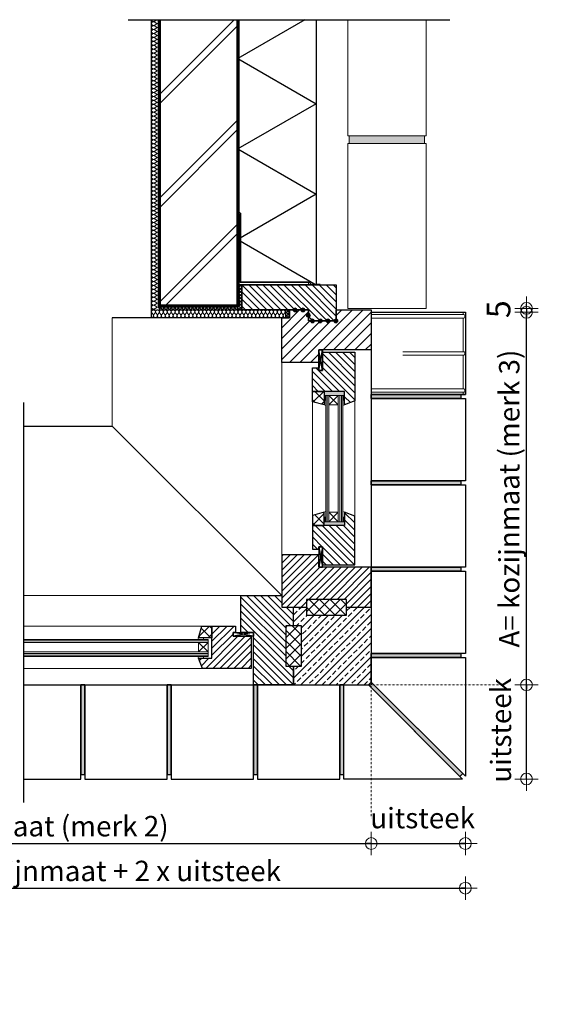
# Model space of a CAD drawing. Units: millimetres. Extents: x -2399 to 25184, y -11185 to 6595.
# Drawn here: x 1038 to 1712, y -10469 to -9214 of the extents above; entities that cross this region are included whole.
import ezdxf
from ezdxf.lldxf.tags import DXFTag

# ---------------------------------------------------------------- set-up
doc = ezdxf.new("R2010")
doc.units = ezdxf.units.MM
doc.header["$LTSCALE"] = 10
doc.linetypes.add('ACAD_ISO02W100', pattern=[15, 12, -3])
doc.linetypes.add('DashDot', pattern=[0.5, 0.25, -0.125, 0, -0.125])
for name, color, linetype, lineweight in [('0.13 mm', 7, 'Continuous', 13), ('KOZIJN TOEBEHOREN', 7, 'Continuous', 18), ('STEENWOL', 5, 'Continuous', 35)]:
    doc.layers.add(name, color=color, linetype=linetype, lineweight=lineweight)
for name, color, linetype in [('Afbreeklijn', 2, 'DASHDOT2'), ('Arcering Porotherm', 1, 'Continuous'), ('Hoekstaal', 7, 'Continuous'), ('ISOLATIE', 7, 'Continuous'), ('Kozijn', 7, 'Continuous'), ('Maatvoering', 7, 'Continuous'), ('Metselwerk', 2, 'Continuous'), ('Porotherm', 5, 'Continuous'), ('Raamdorpel', 2, 'Continuous'), ('Stucwerk binnen', 7, 'Continuous'), ('Tekst', 1, 'Continuous'), ('Voegen', 8, 'Continuous')]:
    doc.layers.add(name, color=color, linetype=linetype)
doc.styles.add('MM10', font='arial.ttf', dxfattribs={"height": 30})
tags = doc.linetypes.add('DASHDOT2', pattern=[0.5, 0.25, -0.125, 0, -0.125]).pattern_tags.tags
tags[10:11] = [DXFTag(74, 4), DXFTag(75, 0), DXFTag(340, '0'), DXFTag(46, 1.0), DXFTag(50, 0.0), DXFTag(44, 0.0), DXFTag(45, 0.0)]
tags[8:9] = [DXFTag(74, 4), DXFTag(75, 0), DXFTag(340, '0'), DXFTag(46, 1.0), DXFTag(50, 0.0), DXFTag(44, 0.0), DXFTag(45, 0.0)]
tags[6:7] = [DXFTag(74, 4), DXFTag(75, 0), DXFTag(340, '0'), DXFTag(46, 1.0), DXFTag(50, 0.0), DXFTag(44, 0.0), DXFTag(45, 0.0)]
tags[4:5] = [DXFTag(74, 4), DXFTag(75, 0), DXFTag(340, '0'), DXFTag(46, 1.0), DXFTag(50, 0.0), DXFTag(44, 0.0), DXFTag(45, 0.0)]
doc.dimstyles.new('MM10', dxfattribs={"dimtxt": 30, "dimasz": 0.75, "dimexe": 1.25, "dimexo": 0.625, "dimgap": 5, "dimtad": 1, "dimdec": 0, "dimtxsty": 'MM10', "dimblk": 'Maatlijn', "dimcen": 2.5, "dimse1": 1, "dimse2": 1, "dimclrd": 7, "dimclre": 7, "dimclrt": 7, "dimadec": 0, "dimazin": 0, "dimtfac": 1, "dimtdec": 0, "dimtmove": 0, "dimatfit": 3, "dimldrblk": 'DOT', "dimfxl": 0, "dimarcsym": 0})
pattern_1 = [(225, (16500.1178, -8730.7947), (2.02055763, -2.02055763), []), (315, (16500.1178, -8730.7947), (2.02055763, 2.02055763), [])]

# ---------------------------------------------------------------- blocks, each defined once
blk = doc.blocks.new('isolatie3')
at = {"layer": 'STEENWOL', "color": 7, "linetype": 'ByBlock', "lineweight": 25}
for points in [[(-100, 0), (-100, 338), (0, 338), (0, 0)], [(-85.4, 0), (0, 49.3), (-100, 107.1), (0, 164.8), (-100, 222.5), (0, 280.3), (-100, 338)]]:
    blk.add_lwpolyline(points, dxfattribs=at)
blk = doc.blocks.new('Stucwerk')
at = {"layer": 'Maatvoering', "color": 1, "linetype": 'Continuous', "lineweight": 0}
for p, q in [((-254, 64), (-253, 73)), ((-254, 64), (-253, 54)), ((-253, 73), (-251, 83)), ((-253, 54), (-251, 44)), ((-251, 83), (-247, 92)), ((-251, 44), (-247, 35)), ((-247, 92), (-242, 101)), ((-247, 35), (-242, 26)), ((-242, 101), (-235, 109)), ((-242, 26), (-235, 19)), ((-235, 109), (-228, 115)), ((-235, 19), (-228, 12)), ((-228, 115), (-219, 120)), ((-228, 12), (-219, 7)), ((-219, 120), (-210, 124)), ((-219, 7), (-210, 3)), ((-210, 124), (-200, 126)), ((-210, 3), (-200, 1)), ((-200, 126), (-190, 127)), ((-200, 1), (-190, 0)), ((-190, 127), (-180, 127)), ((-190, 0), (-180, 1)), ((-180, 127), (-171, 124)), ((-180, 1), (-171, 3)), ((-171, 124), (-161, 120)), ((-171, 3), (-161, 7)), ((-161, 120), (-153, 115)), ((-161, 7), (-153, 12)), ((-153, 115), (-145, 109)), ((-153, 12), (-145, 18)), ((-145, 109), (-102, 76)), ((-145, 18), (-102, 51)), ((-102, 76), (-94, 71)), ((-102, 51), (-94, 56)), ((-94, 71), (-85, 67)), ((-94, 56), (-85, 60)), ((-85, 67), (-76, 65)), ((-85, 60), (-76, 62)), ((-76, 65), (-67, 64)), ((-76, 62), (-67, 63)), ((-67, 64), (-57, 64)), ((-67, 63), (-57, 63)), ((-57, 64), (-48, 65)), ((-57, 63), (-48, 62)), ((-48, 65), (-39, 68)), ((-48, 62), (-39, 59)), ((-39, 68), (-31, 72)), ((-39, 59), (-31, 55)), ((-31, 72), (-23, 78)), ((-31, 55), (-23, 49)), ((-23, 78), (-17, 84)), ((-23, 49), (-17, 43)), ((-17, 84), (-11, 92)), ((-17, 43), (-11, 35)), ((-11, 92), (-6, 100)), ((-11, 35), (-6, 27)), ((-6, 100), (-3, 109)), ((-6, 27), (-3, 18)), ((-3, 109), (-1, 118)), ((-3, 18), (-1, 9)), ((-1, 118), (0, 127)), ((-1, 9), (0, 0))]:
    blk.add_line(p, q, dxfattribs=at)
blk = doc.blocks.new('stucwerk1')
at = {"layer": 'Maatvoering', "color": 1, "linetype": 'Continuous', "lineweight": 0}
for p, q in [((2796.2, -9583.1), (2795.8, -9583.1)), ((2796.2, -9583.1), (2795.8, -9583.1)), ((2796.6, -9583.2), (2796.2, -9583.1)), ((2796.6, -9583.1), (2796.2, -9583.1)), ((2796.9, -9583), (2796.6, -9583.1)), ((2796.9, -9583.3), (2796.6, -9583.2)), ((2797.3, -9582.8), (2796.9, -9583)), ((2797.3, -9583.4), (2796.9, -9583.3)), ((2797.6, -9582.6), (2797.3, -9582.8)), ((2797.6, -9583.6), (2797.3, -9583.4)), ((2799.3, -9581.3), (2797.6, -9582.6)), ((2798.3, -9584.2), (2797.6, -9583.6)), ((2799.6, -9581.1), (2799.3, -9581.3)), ((2799.9, -9580.9), (2799.6, -9581.1)), ((2800.3, -9580.7), (2799.9, -9580.9))]:
    blk.add_line(p, q, dxfattribs=at)
at = {"layer": 'Raamdorpel', "color": 0}
blk.add_line((2969.6, -9594.2), (2793.6, -9594.2), dxfattribs=at)
at = {"layer": 'Stucwerk binnen'}
blk.add_lwpolyline([(2793.6, -9594.2), (2793.6, -9214.2)], dxfattribs=at)
at = {"layer": 'Stucwerk binnen', "extrusion": (0, 0, -1), "xscale": 0.03937009590481466, "yscale": 0.03937009590481466, "zscale": -0.03937009590415749}
for p in [(-2793.6, -9219.2), (-2793.6, -9224.2), (-2793.6, -9229.2), (-2793.6, -9234.3), (-2793.6, -9239.3), (-2793.6, -9244.3), (-2793.6, -9249.3), (-2793.6, -9254.3), (-2793.6, -9259.3), (-2793.6, -9264.4), (-2793.6, -9269.4), (-2793.6, -9274.4), (-2793.6, -9279.4), (-2793.6, -9284.4), (-2793.6, -9289.5), (-2793.6, -9294.5), (-2793.6, -9299.5), (-2793.6, -9304.5), (-2793.6, -9309.5), (-2793.6, -9314.6), (-2793.6, -9319.6), (-2793.6, -9324.6), (-2793.6, -9329.6), (-2793.6, -9334.6), (-2793.6, -9339.7), (-2793.6, -9344.7), (-2793.6, -9349.7), (-2793.6, -9354.7), (-2793.6, -9359.7), (-2793.6, -9364.8), (-2793.6, -9369.8), (-2793.6, -9374.8), (-2793.6, -9379.8), (-2793.6, -9384.8), (-2793.6, -9389.8), (-2793.6, -9394.9), (-2793.6, -9399.9), (-2793.6, -9404.9), (-2793.6, -9409.9), (-2793.6, -9414.9), (-2793.6, -9420), (-2793.6, -9425), (-2793.6, -9430), (-2793.6, -9435), (-2793.6, -9440), (-2793.6, -9445.1), (-2793.6, -9450.1), (-2793.6, -9455.1), (-2793.6, -9460.1), (-2793.6, -9465.1), (-2793.6, -9470.2), (-2793.6, -9475.2), (-2793.6, -9480.2), (-2793.6, -9485.2), (-2793.6, -9490.2), (-2793.6, -9495.3), (-2793.6, -9500.3), (-2793.6, -9505.3), (-2793.6, -9510.3), (-2793.6, -9515.3), (-2793.6, -9520.4), (-2793.6, -9525.4), (-2793.6, -9530.4), (-2793.6, -9535.4), (-2793.6, -9540.4), (-2793.6, -9545.4), (-2793.6, -9550.5), (-2793.6, -9555.5), (-2793.6, -9560.5), (-2793.6, -9565.5), (-2793.6, -9570.5), (-2793.6, -9575.6), (-2793.6, -9580.6)]:
    blk.add_blockref('Stucwerk', p, dxfattribs=at)
at = {"layer": 'Stucwerk binnen', "extrusion": (0, 0, -1), "xscale": 0.03937009590481466, "yscale": 0.03937009590481466, "zscale": -0.03937009590415749, "rotation": 270}
for p in [(-2798.6, -9594.2), (-2803.6, -9594.2), (-2808.6, -9594.2), (-2813.6, -9594.2), (-2818.6, -9594.2), (-2823.6, -9594.2), (-2828.6, -9594.2), (-2833.6, -9594.2), (-2838.6, -9594.2), (-2843.7, -9594.2), (-2848.7, -9594.2), (-2853.7, -9594.2), (-2858.7, -9594.2), (-2863.7, -9594.2), (-2868.7, -9594.2), (-2873.7, -9594.2), (-2878.7, -9594.2), (-2883.7, -9594.2), (-2888.7, -9594.2), (-2893.8, -9594.2), (-2898.8, -9594.2), (-2903.8, -9594.2), (-2908.8, -9594.2), (-2913.8, -9594.2), (-2918.8, -9594.2), (-2923.8, -9594.2), (-2928.8, -9594.2), (-2933.8, -9594.2), (-2938.8, -9594.2), (-2943.9, -9594.2), (-2948.9, -9594.2), (-2953.9, -9594.2), (-2958.9, -9594.2), (-2963.9, -9594.2)]:
    blk.add_blockref('Stucwerk', p, dxfattribs=at)
blk = doc.blocks.new('Maatlijn')
at = {"color": 0}
blk.add_line((0, 0), (-8, 0), dxfattribs=at)
at = {"layer": '0.13 mm'}
for q in [(0, 20), (-20, 0), (0, -20), (20, 0)]:
    blk.add_line((0, 0), q, dxfattribs=at)
blk.add_circle((0, 0), 10, dxfattribs=at)
blk = doc.blocks.new('*D562')
at = {"layer": 'Defpoints', "color": 0, "transparency": 16777216}
for p in [(590.2, -10213.6), (1486.3, -10213.6), (1486.3, -10264.4)]:
    blk.add_point(p, dxfattribs=at)
at = {"layer": 'Raamdorpel', "color": 7, "lineweight": -2, "transparency": 16777216}
blk.add_line((590.9, -10264.4), (1485.5, -10264.4), dxfattribs=at)
at = {"layer": 'Raamdorpel', "color": 7, "lineweight": -2, "transparency": 16777216, "xscale": 0.75, "yscale": 0.75, "zscale": 0.75, "rotation": 180}
blk.add_blockref('Maatlijn', (590.2, -10264.4), dxfattribs=at)
at = {"layer": 'Raamdorpel', "color": 7, "lineweight": -2, "transparency": 16777216, "xscale": 0.75, "yscale": 0.75, "zscale": 0.75}
blk.add_blockref('Maatlijn', (1486.3, -10264.4), dxfattribs=at)
at = {"layer": 'Raamdorpel', "color": 7, "transparency": 16777216, "insert": (1038.2, -10242.3), "char_height": 30, "attachment_point": 5, "style": 'MM10'}
blk.add_mtext('{\\H0.86667x;A= kozijnmaat (merk 2)}', dxfattribs=at)
blk = doc.blocks.new('_Dot')
at = {"color": 0, "linetype": 'ByBlock', "lineweight": -2}
blk.add_line((-0.5, 0), (-1, 0), dxfattribs=at)
at = {"color": 0, "linetype": 'ByBlock', "const_width": 0.5}
blk.add_lwpolyline([(-0.25, 0, 1), (0.25, 0, 1)], format="xyb", close=True, dxfattribs=at)
blk = doc.blocks.new('*D563')
at = {"layer": 'Defpoints', "color": 0, "transparency": 16777216}
for p in [(1606.3, -10178.7), (1486.3, -10232.2), (1606.3, -10264.4)]:
    blk.add_point(p, dxfattribs=at)
at = {"layer": 'Raamdorpel', "color": 7, "lineweight": -2, "transparency": 16777216}
blk.add_line((1487, -10264.4), (1605.5, -10264.4), dxfattribs=at)
at = {"layer": 'Raamdorpel', "color": 7, "lineweight": -2, "transparency": 16777216, "xscale": 0.75, "yscale": 0.75, "zscale": 0.75, "rotation": 180}
blk.add_blockref('Maatlijn', (1486.3, -10264.4), dxfattribs=at)
at = {"layer": 'Raamdorpel', "color": 7, "lineweight": -2, "transparency": 16777216, "xscale": 0.75, "yscale": 0.75, "zscale": 0.75}
blk.add_blockref('Maatlijn', (1606.3, -10264.4), dxfattribs=at)
at = {"layer": 'Raamdorpel', "color": 7, "transparency": 16777216, "insert": (1551.8, -10232), "char_height": 30, "attachment_point": 5, "style": 'MM10'}
blk.add_mtext('{\\H0.86667x;uitsteek}', dxfattribs=at)
blk = doc.blocks.new('*D564')
at = {"layer": 'Defpoints', "color": 0, "transparency": 16777216}
for p in [(1527, -10062.2), (1684.2, -10062.2), (1527, -10182.2)]:
    blk.add_point(p, dxfattribs=at)
at = {"layer": 'Raamdorpel', "color": 7, "lineweight": -2, "transparency": 16777216}
blk.add_line((1684.2, -10181.4), (1684.2, -10062.9), dxfattribs=at)
at = {"layer": 'Raamdorpel', "color": 7, "lineweight": -2, "transparency": 16777216, "xscale": 0.75, "yscale": 0.75, "zscale": 0.75}
for p, rotation in [((1684.2, -10062.2), 90), ((1684.2, -10182.2), 270)]:
    blk.add_blockref('Maatlijn', p, dxfattribs=dict(at, rotation=rotation))
at = {"layer": 'Raamdorpel', "color": 7, "transparency": 16777216, "insert": (1651.6, -10120.1), "char_height": 30, "attachment_point": 5, "rotation": 90, "style": 'MM10'}
blk.add_mtext('{\\H0.86667x;uitsteek}', dxfattribs=at)
blk = doc.blocks.new('*D565')
at = {"layer": 'Defpoints', "color": 0, "transparency": 16777216}
for p in [(1606.3, -9587.2), (1684.2, -9587.2), (1625.5, -10062.2)]:
    blk.add_point(p, dxfattribs=at)
at = {"layer": 'Raamdorpel', "color": 7, "lineweight": -2, "transparency": 16777216}
blk.add_line((1684.2, -10061.4), (1684.2, -9587.9), dxfattribs=at)
at = {"layer": 'Raamdorpel', "color": 7, "lineweight": -2, "transparency": 16777216, "xscale": 0.75, "yscale": 0.75, "zscale": 0.75}
for p, rotation in [((1684.2, -9587.2), 90), ((1684.2, -10062.2), 270)]:
    blk.add_blockref('Maatlijn', p, dxfattribs=dict(at, rotation=rotation))
at = {"layer": 'Raamdorpel', "color": 7, "transparency": 16777216, "insert": (1662.2, -9824.7), "char_height": 30, "attachment_point": 5, "rotation": 90, "style": 'MM10'}
blk.add_mtext('{\\H0.86667x;A= kozijnmaat (merk 3)}', dxfattribs=at)
blk = doc.blocks.new('*D566')
at = {"layer": 'Defpoints', "color": 0, "transparency": 16777216}
for p in [(1556.3, -9582.2), (1556.3, -9587.2), (1684.2, -9587.2)]:
    blk.add_point(p, dxfattribs=at)
at = {"layer": 'Raamdorpel', "color": 7, "lineweight": -2, "transparency": 16777216}
for p, q in [((1684.2, -9581.4), (1684.2, -9580.7)), ((1684.2, -9582.2), (1684.2, -9587.2)), ((1684.2, -9587.9), (1684.2, -9588.7))]:
    blk.add_line(p, q, dxfattribs=at)
at = {"layer": 'Raamdorpel', "color": 7, "lineweight": -2, "transparency": 16777216, "xscale": 0.75, "yscale": 0.75, "zscale": 0.75}
for p, rotation in [((1684.2, -9582.2), 270), ((1684.2, -9587.2), 90)]:
    blk.add_blockref('Maatlijn', p, dxfattribs=dict(at, rotation=rotation))
at = {"layer": 'Raamdorpel', "color": 7, "transparency": 16777216, "insert": (1652.5, -9583.3), "char_height": 30, "attachment_point": 5, "rotation": 90, "style": 'MM10'}
blk.add_mtext('5', dxfattribs=at)
blk = doc.blocks.new('*D716')
at = {"layer": 'Defpoints', "color": 0, "transparency": 16777216}
for p in [(470.2, -10178.7), (1606.3, -10178.7), (1606.3, -10321.3)]:
    blk.add_point(p, dxfattribs=at)
at = {"layer": 'Raamdorpel', "color": 7, "lineweight": -2, "transparency": 16777216}
blk.add_line((470.9, -10321.3), (1605.5, -10321.3), dxfattribs=at)
at = {"layer": 'Raamdorpel', "color": 7, "lineweight": -2, "transparency": 16777216, "xscale": 0.75, "yscale": 0.75, "zscale": 0.75, "rotation": 180}
blk.add_blockref('Maatlijn', (470.2, -10321.3), dxfattribs=at)
at = {"layer": 'Raamdorpel', "color": 7, "lineweight": -2, "transparency": 16777216, "xscale": 0.75, "yscale": 0.75, "zscale": 0.75}
blk.add_blockref('Maatlijn', (1606.3, -10321.3), dxfattribs=at)
at = {"layer": 'Raamdorpel', "color": 7, "transparency": 16777216, "insert": (1038.2, -10299.4), "char_height": 30, "attachment_point": 5, "style": 'MM10'}
blk.add_mtext('{\\H0.86667x;elementmaat = kozijnmaat + 2 x uitsteek}', dxfattribs=at)

msp = doc.modelspace()

# ---------------------------------------------------------------- hatches: boundary and pattern name
h = msp.add_hatch()
h.set_pattern_fill('ANSI37', color=1, scale=3)
h.set_pattern_definition([(45, (10654.035, -9259.038), (-6.735192, 6.735192), []), (135, (10654.035, -9259.038), (-6.735192, -6.735192), [])])
h.paths.add_polyline_path([(1454.9, -9973.2), (1454.9, -9953.2), (1403.7, -9953.2), (1403.7, -9973.2)])
h = msp.add_hatch()
h.set_pattern_fill('ANSI33', color=1, scale=2)
h.paths.add_polyline_path([(1486.3, -9963.2), (1454.9, -9963.2), (1454.9, -9973.2), (1403.7, -9973.2), (1403.7, -9963.2), (1387.3, -9963.2), (1387.3, -9987.1), (1397.3, -9987.1), (1397.3, -10038.3), (1387.3, -10038.3), (1387.3, -10062.2), (1451.3, -10062.2), (1451.3, -10062.2), (1482.8, -10062.2), (1486.3, -10058.7), (1486.3, -10058.6), (1486.3, -10058.7), (1486.3, -10027.2), (1486.3, -10027.2)])
h = msp.add_hatch()
h.set_pattern_fill('ANSI37', color=1, scale=3, angle=90)
h.set_pattern_definition([(135, (15, -9.128), (-6.735192, -6.735192), []), (225, (15, -9.128), (6.735192, -6.735192), [])])
h.paths.add_polyline_path([(1377.3, -10038.3), (1397.3, -10038.3), (1397.3, -9987.1), (1377.3, -9987.1)])
at = {"layer": 'Arcering Porotherm'}
h = msp.add_hatch(dxfattribs=at)
h.set_pattern_fill('JIS_LC_8A', color=256, scale=12, angle=180, style=0)
h.set_pattern_definition([(225, (16500.12, -8730.79), (66.1852, -66.1852), []), (225, (16488.12, -8730.79), (66.1852, -66.1852), [])])
h.paths.add_polyline_path([(1316.3, -9579.2), (1216.3, -9579.2), (1216.3, -9214.2), (1316.3, -9214.2)])
h = msp.add_hatch(dxfattribs=at)
h.set_pattern_fill('ANSI37', color=256, scale=0.9, angle=180, style=0)
h.set_pattern_definition(pattern_1)
h.paths.add_polyline_path([(1321.3, -9584.2), (1316.3, -9584.2), (1316.3, -9552.2), (1321.3, -9552.2)])
at = {"layer": 'Arcering Porotherm', "linetype": 'ByBlock', "lineweight": 25}
h = msp.add_hatch(dxfattribs=at)
h.set_pattern_fill('ANSI31', color=256, scale=2, angle=270, style=0)
h.set_pattern_definition([(315, (1920.3965, -8894.1916), (4.49013, 4.49013), [])])
h.paths.add_polyline_path([(1321.3, -9584.2), (1406.3, -9584.2), (1406.3, -9598.2), (1441.8, -9598.2), (1441.8, -9552.2), (1321.3, -9552.2)])
h = msp.add_hatch(dxfattribs=at)
h.set_pattern_fill('ANSI31', color=256, scale=3, angle=180, style=0)
h.set_pattern_definition([(225, (16500.118, -8730.795), (6.735192, -6.735192), [])])
h.paths.add_polyline_path([(1372.3, -9651.2), (1419.3, -9651.2), (1419.3, -9635.2), (1486.3, -9635.2), (1486.3, -9584.2), (1441.8, -9584.2), (1441.8, -9598.2), (1406.3, -9598.2), (1406.3, -9584.2), (1382.3, -9584.2), (1382.3, -9594.2), (1372.3, -9594.2)])
at = {"layer": 'Arcering Porotherm'}
h = msp.add_hatch(dxfattribs=at)
h.set_pattern_fill('ANSI37', color=256, scale=0.9, angle=180, style=0)
h.set_pattern_definition(pattern_1)
h.paths.add_polyline_path([(1382.3, -9594.2), (1377.3, -9594.2), (1377.3, -9584.2), (1382.3, -9584.2)])
at = {"layer": 'Arcering Porotherm', "linetype": 'ByBlock', "lineweight": 25}
h = msp.add_hatch(dxfattribs=at)
h.set_pattern_fill('ANSI31', color=256, scale=2, angle=270, style=0)
h.set_pattern_definition([(315, (16500.118, -8730.7947), (4.490128, 4.490128), [])])
h.paths.add_polyline_path([(1452.3, -9688.2), (1452.3, -9705.2), (1465.3, -9700.2), (1465.3, -9638.2), (1447.3, -9638.2), (1445.3, -9638.2), (1437.3, -9638.2), (1435.3, -9638.2), (1424.3, -9638.2), (1424.3, -9661.2), (1419.3, -9661.2), (1419.3, -9658.2), (1411.3, -9658.2), (1411.3, -9688.2)])
h = msp.add_hatch(dxfattribs=at)
h.set_pattern_fill('ANSI37', color=256, scale=3, angle=180, style=0)
h.set_pattern_definition([(225, (16500.118, -8730.795), (6.735192, -6.735192), []), (315, (16500.118, -8730.795), (6.735192, 6.735192), [])])
h.paths.add_polyline_path([(1411.3, -9688.2), (1426.3, -9688.2), (1426.3, -9705.2), (1411.3, -9701.2)], flags=0)
h = msp.add_hatch(dxfattribs=at)
h.set_pattern_fill('ANSI37', color=256, scale=3, angle=180, style=0)
h.set_pattern_definition([(225, (16263.973, -8732.4465), (6.735192, -6.735192), []), (315, (16263.973, -8732.4465), (6.735192, 6.735192), [])])
h.paths.add_polyline_path([(1411.3, -9859.2), (1426.3, -9859.2), (1426.3, -9842.2), (1411.3, -9846.2)], flags=0)
h = msp.add_hatch(dxfattribs=at)
h.set_pattern_fill('ANSI31', color=256, scale=2, angle=270, style=0)
h.set_pattern_definition([(315, (16263.9726, -8732.4465), (4.490128, 4.490128), [])])
h.paths.add_polyline_path([(1452.3, -9859.2), (1452.3, -9842.2), (1465.3, -9847.2), (1465.3, -9909.2), (1447.3, -9909.2), (1445.3, -9909.2), (1437.3, -9909.2), (1435.3, -9909.2), (1424.3, -9909.2), (1424.3, -9886.2), (1419.3, -9886.2), (1419.3, -9889.2), (1411.3, -9889.2), (1411.3, -9859.2)])
h = msp.add_hatch(dxfattribs=at)
h.set_pattern_fill('ANSI31', color=256, scale=2, angle=360, style=0)
h.paths.add_polyline_path([(1486.3, -9917.2), (1486.3, -9917.2), (1486.3, -9912.2), (1419.3, -9912.2), (1419.3, -9896.2), (1372.3, -9896.2), (1372.3, -9963.2), (1382.3, -9963.2), (1387.3, -9963.2), (1403.7, -9963.2), (1403.7, -9953.2), (1454.9, -9953.2), (1454.9, -9963.2), (1486.3, -9963.2)])
h = msp.add_hatch(dxfattribs=at)
h.set_pattern_fill('ANSI31', color=256, scale=2, angle=90, style=0)
h.paths.add_polyline_path([(1377.3, -9987.1), (1387.3, -9987.1), (1387.3, -9963.2), (1382.3, -9963.2), (1372.3, -9963.2), (1372.3, -9948.2), (1320.3, -9948.2), (1320.3, -9995.2), (1321.3, -9995.2), (1336.3, -9995.2), (1336.3, -10062.2), (1387.3, -10062.2), (1387.3, -10038.3), (1377.3, -10038.3)])
h = msp.add_hatch(dxfattribs=at)
h.set_pattern_fill('ANSI37', color=256, scale=3, angle=270, style=0)
h.set_pattern_definition([(315, (-134.238, 5611.617), (6.735192, 6.735192), []), (45, (-134.238, 5611.617), (-6.735192, 6.735192), [])])
h.paths.add_polyline_path([(1283.3, -9987.2), (1283.3, -10002.2), (1266.3, -10002.2), (1270.3, -9987.2)], flags=0)
h = msp.add_hatch(dxfattribs=at)
h.set_pattern_fill('ANSI31', color=256, scale=2, angle=360, style=0)
h.set_pattern_definition([(45, (-134.238, 5611.617), (-4.490128, 4.490128), [])])
h.paths.add_polyline_path([(1283.3, -10028.2), (1266.3, -10028.2), (1271.3, -10041.2), (1333.3, -10041.2), (1333.3, -10023.2), (1333.3, -10021.2), (1333.3, -10013.2), (1333.3, -10011.2), (1333.3, -10000.2), (1310.3, -10000.2), (1310.3, -9995.2), (1313.3, -9995.2), (1313.3, -9987.2), (1283.3, -9987.2)])
at = {"layer": 'Kozijn', "linetype": 'ByBlock', "lineweight": 18}
for points in [[(1389.3, -9586.7), (1388.9, -9586.7), (1388.4, -9586.5), (1388.1, -9586.4), (1387.7, -9586.1), (1387.4, -9585.8), (1387.1, -9585.4), (1387, -9585), (1386.8, -9584.6), (1386.8, -9584.2), (1386.8, -9583.8), (1387, -9583.3), (1387.1, -9582.9), (1387.4, -9582.6), (1387.7, -9582.3), (1388.1, -9582), (1388.4, -9581.8), (1388.9, -9581.7), (1389.3, -9581.7), (1389.7, -9581.7), (1390.2, -9581.8), (1390.6, -9582), (1390.9, -9582.3), (1391.2, -9582.6), (1391.5, -9582.9), (1391.7, -9583.3), (1391.8, -9583.8), (1391.8, -9584.2), (1391.8, -9584.6), (1391.7, -9585), (1391.5, -9585.4), (1391.2, -9585.8), (1390.9, -9586.1), (1390.6, -9586.4), (1390.2, -9586.5), (1389.7, -9586.7)], [(1406.3, -9593.7), (1405.9, -9593.7), (1405.4, -9593.5), (1405.1, -9593.4), (1404.7, -9593.1), (1404.4, -9592.8), (1404.1, -9592.4), (1404, -9592), (1403.8, -9591.6), (1403.8, -9591.2), (1403.8, -9590.8), (1404, -9590.3), (1404.1, -9589.9), (1404.4, -9589.6), (1404.7, -9589.3), (1405.1, -9589), (1405.4, -9588.8), (1405.9, -9588.7), (1406.3, -9588.7), (1406.7, -9588.7), (1407.2, -9588.8), (1407.6, -9589), (1407.9, -9589.3), (1408.2, -9589.6), (1408.5, -9589.9), (1408.7, -9590.3), (1408.8, -9590.8), (1408.8, -9591.2), (1408.8, -9591.6), (1408.7, -9592), (1408.5, -9592.4), (1408.2, -9592.8), (1407.9, -9593.1), (1407.6, -9593.4), (1407.2, -9593.5), (1406.7, -9593.7)], [(1411.3, -9600.7), (1410.9, -9600.7), (1410.4, -9600.5), (1410.1, -9600.4), (1409.7, -9600.1), (1409.4, -9599.8), (1409.1, -9599.4), (1409, -9599), (1408.8, -9598.6), (1408.8, -9598.2), (1408.8, -9597.8), (1409, -9597.3), (1409.1, -9596.9), (1409.4, -9596.6), (1409.7, -9596.3), (1410.1, -9596), (1410.4, -9595.8), (1410.9, -9595.7), (1411.3, -9595.7), (1411.7, -9595.7), (1412.2, -9595.8), (1412.6, -9596), (1412.9, -9596.3), (1413.2, -9596.6), (1413.5, -9596.9), (1413.7, -9597.3), (1413.8, -9597.8), (1413.8, -9598.2), (1413.8, -9598.6), (1413.7, -9599), (1413.5, -9599.4), (1413.2, -9599.8), (1412.9, -9600.1), (1412.6, -9600.4), (1412.2, -9600.5), (1411.7, -9600.7)]]:
    msp.add_hatch(color=256, dxfattribs=at).paths.add_polyline_path(points, flags=16)
for points in [[(1399.3, -9586.7), (1399.7, -9586.7), (1400.2, -9586.5), (1400.6, -9586.4), (1400.9, -9586.1), (1401.2, -9585.8), (1401.5, -9585.4), (1401.7, -9585), (1401.8, -9584.6), (1401.8, -9584.2), (1401.8, -9583.8), (1401.7, -9583.3), (1401.5, -9582.9), (1401.2, -9582.6), (1400.9, -9582.3), (1400.6, -9582), (1400.2, -9581.8), (1399.7, -9581.7), (1399.3, -9581.7), (1398.9, -9581.7), (1398.4, -9581.8), (1398.1, -9582), (1397.7, -9582.3), (1397.4, -9582.6), (1397.1, -9582.9), (1397, -9583.3), (1396.8, -9583.8), (1396.8, -9584.2), (1396.8, -9584.6), (1397, -9585), (1397.1, -9585.4), (1397.4, -9585.8), (1397.7, -9586.1), (1398.1, -9586.4), (1398.4, -9586.5), (1398.9, -9586.7)], [(1421.3, -9600.7), (1421.7, -9600.7), (1422.2, -9600.5), (1422.6, -9600.4), (1422.9, -9600.1), (1423.2, -9599.8), (1423.5, -9599.4), (1423.7, -9599), (1423.8, -9598.6), (1423.8, -9598.2), (1423.8, -9597.8), (1423.7, -9597.3), (1423.5, -9596.9), (1423.2, -9596.6), (1422.9, -9596.3), (1422.6, -9596), (1422.2, -9595.8), (1421.7, -9595.7), (1421.3, -9595.7), (1420.9, -9595.7), (1420.4, -9595.8), (1420.1, -9596), (1419.7, -9596.3), (1419.4, -9596.6), (1419.1, -9596.9), (1419, -9597.3), (1418.8, -9597.8), (1418.8, -9598.2), (1418.8, -9598.6), (1419, -9599), (1419.1, -9599.4), (1419.4, -9599.8), (1419.7, -9600.1), (1420.1, -9600.4), (1420.4, -9600.5), (1420.9, -9600.7)], [(1431.3, -9600.7), (1431.7, -9600.7), (1432.2, -9600.5), (1432.6, -9600.4), (1432.9, -9600.1), (1433.2, -9599.8), (1433.5, -9599.4), (1433.7, -9599), (1433.8, -9598.6), (1433.8, -9598.2), (1433.8, -9597.8), (1433.7, -9597.3), (1433.5, -9596.9), (1433.2, -9596.6), (1432.9, -9596.3), (1432.6, -9596), (1432.2, -9595.8), (1431.7, -9595.7), (1431.3, -9595.7), (1430.9, -9595.7), (1430.4, -9595.8), (1430.1, -9596), (1429.7, -9596.3), (1429.4, -9596.6), (1429.1, -9596.9), (1429, -9597.3), (1428.8, -9597.8), (1428.8, -9598.2), (1428.8, -9598.6), (1429, -9599), (1429.1, -9599.4), (1429.4, -9599.8), (1429.7, -9600.1), (1430.1, -9600.4), (1430.4, -9600.5), (1430.9, -9600.7)], [(1441.3, -9600.7), (1441.7, -9600.7), (1442.2, -9600.5), (1442.6, -9600.4), (1442.9, -9600.1), (1443.2, -9599.8), (1443.5, -9599.4), (1443.7, -9599), (1443.8, -9598.6), (1443.8, -9598.2), (1443.8, -9597.8), (1443.7, -9597.3), (1443.5, -9596.9), (1443.2, -9596.6), (1442.9, -9596.3), (1442.6, -9596), (1442.2, -9595.8), (1441.7, -9595.7), (1441.3, -9595.7), (1440.9, -9595.7), (1440.4, -9595.8), (1440.1, -9596), (1439.7, -9596.3), (1439.4, -9596.6), (1439.1, -9596.9), (1439, -9597.3), (1438.8, -9597.8), (1438.8, -9598.2), (1438.8, -9598.6), (1439, -9599), (1439.1, -9599.4), (1439.4, -9599.8), (1439.7, -9600.1), (1440.1, -9600.4), (1440.4, -9600.5), (1440.9, -9600.7)]]:
    msp.add_hatch(color=256, dxfattribs=at).paths.add_polyline_path(points)
at = {"layer": 'Tekst'}
h = msp.add_hatch(dxfattribs=at)
h.set_pattern_fill('ANSI37', color=256, angle=180, style=0)
h.set_pattern_definition([(225, (16500.118, -8730.7947), (2.245064, -2.245064), []), (315, (16500.118, -8730.7947), (2.245064, 2.245064), [])])
h.paths.add_polyline_path([(1316.3, -9579.2), (1216.3, -9579.2), (1216.3, -9584.2), (1316.3, -9584.2)])
at = {"layer": 'Voegen', "linetype": 'ByBlock', "lineweight": 13}
msp.add_hatch(color=254, dxfattribs=at).paths.add_polyline_path([(1554.3, -9372.2), (1458.3, -9372.2), (1458.3, -9362.2), (1554.3, -9362.2)])
at = {"layer": 'Voegen', "linetype": 'ByBlock', "lineweight": 18}
for points in [[(1426.3, -9688.2), (1452.3, -9688.2), (1452.3, -9693.2), (1426.3, -9693.2)], [(1428.3, -9693.2), (1428.3, -9699.2), (1426.3, -9699.2), (1426.3, -9693.2)], [(1428.3, -9854.2), (1428.3, -9848.2), (1426.3, -9848.2), (1426.3, -9854.2)], [(1426.3, -9859.2), (1452.3, -9859.2), (1452.3, -9854.2), (1426.3, -9854.2)]]:
    msp.add_hatch(color=256, dxfattribs=at).paths.add_polyline_path(points, flags=16)
for points in [[(1450.3, -9693.2), (1450.3, -9699.2), (1452.3, -9699.2), (1452.3, -9693.2)], [(1450.3, -9854.2), (1450.3, -9848.2), (1452.3, -9848.2), (1452.3, -9854.2)]]:
    msp.add_hatch(color=256, dxfattribs=at).paths.add_polyline_path(points)
at = {"layer": 'Voegen'}
for points in [[(1486.3, -9692.2), (1486.3, -9697.2), (1600.5, -9697.2), (1600.5, -9692.2)], [(1486.3, -9802.2), (1486.3, -9807.2), (1600.5, -9807.2), (1600.5, -9802.2)], [(1486.3, -9912.2), (1486.3, -9917.2), (1600.5, -9917.2), (1600.5, -9912.2)], [(1486.3, -10022.2), (1486.3, -10027.2), (1600.5, -10027.2), (1600.5, -10022.2)], [(1116.3, -10062.2), (1121.3, -10062.2), (1121.3, -10176.4), (1116.3, -10176.4)], [(1226.3, -10062.2), (1231.3, -10062.2), (1231.3, -10176.4), (1226.3, -10176.4)], [(1336.3, -10062.2), (1341.3, -10062.2), (1341.3, -10176.4), (1336.3, -10176.4)], [(1446.3, -10062.2), (1451.3, -10062.2), (1451.3, -10176.4), (1446.3, -10176.4)], [(1486.3, -10058.7), (1482.8, -10062.2), (1599.4, -10178.8), (1602.9, -10175.3)]]:
    msp.add_hatch(color=253, dxfattribs=at).paths.add_polyline_path(points)

# ---------------------------------------------------------------- linework, layer by layer
at = {"color": 0}
for p, q in [((1387.3, -9963.2), (1403.7, -9963.2)), ((1387.3, -9987.1), (1387.3, -9963.2)), ((1486.3, -9963.2), (1486.3, -10062.2)), ((1387.3, -10062.2), (1387.3, -10038.3)), ((1043.2, -10062.2), (1486.3, -10062.2))]:
    msp.add_line(p, q, dxfattribs=at)
at = {"color": 1, "linetype": 'DashDot', "lineweight": 5}
for p, q in [((1482.8, -10062.2), (1656.3, -10062.2)), ((1486.3, -10058.7), (1486.3, -10232.2))]:
    msp.add_line(p, q, dxfattribs=at)
at = {"color": 0}
for points in [[(1403.7, -9953.2), (1403.7, -9973.2), (1454.9, -9973.2), (1454.9, -9953.2)], [(1397.3, -9987.1), (1377.3, -9987.1), (1377.3, -10038.3), (1397.3, -10038.3)]]:
    msp.add_lwpolyline(points, close=True, dxfattribs=at)
at = {"layer": 'Afbreeklijn'}
for p, q in [((1176.3, -9214.2), (1586.3, -9214.2)), ((1043.2, -9702.2), (1043.2, -10212.2))]:
    msp.add_line(p, q, dxfattribs=at)
at = {"layer": 'Hoekstaal', "linetype": 'ByBlock', "lineweight": 18}
msp.add_lwpolyline([(1421.3, -9551.2), (1409.3, -9551.2), (1407.3, -9548.2), (1320.3, -9548.2), (1320.3, -9461.2), (1317.3, -9459.2), (1317.3, -9447.2)], dxfattribs=at)
at = {"layer": 'Hoekstaal', "linetype": 'ACAD_ISO02W100', "lineweight": 18}
msp.add_lwpolyline([(1316.3, -9462.2), (1316.3, -9552.2), (1406.3, -9552.2), (1406.3, -9549.2), (1319.3, -9549.2), (1319.3, -9462.2), (1316.3, -9462.2)], close=True, dxfattribs=at)
at = {"layer": 'Kozijn', "color": 7, "linetype": 'ByBlock', "lineweight": 25}
for points in [[(1321.3, -9584.2), (1316.3, -9584.2), (1316.3, -9552.2), (1321.3, -9552.2)], [(1419.3, -9651.2), (1372.3, -9651.2), (1372.3, -9594.2), (1382.3, -9594.2), (1382.3, -9584.2), (1406.3, -9584.2), (1406.3, -9598.2), (1441.8, -9598.2), (1441.8, -9584.2), (1486.3, -9584.2), (1486.3, -9635.2), (1419.3, -9635.2), (1419.3, -9651.2)], [(1382.3, -9594.2), (1377.3, -9594.2), (1377.3, -9584.2), (1382.3, -9584.2)], [(1424.3, -9661.2), (1424.3, -9638.2), (1435.3, -9638.2), (1435.3, -9638.2), (1447.3, -9638.2), (1447.3, -9638.2), (1465.3, -9638.2), (1465.3, -9700.2), (1452.3, -9705.2), (1452.3, -9688.2), (1411.3, -9688.2), (1411.3, -9658.2), (1419.3, -9658.2), (1419.3, -9661.2), (1424.3, -9661.2)], [(1424.3, -9661.2), (1419.3, -9661.2), (1419.3, -9635.2), (1424.3, -9635.2)], [(1411.3, -9688.2), (1426.3, -9688.2), (1426.3, -9705.2), (1411.3, -9701.2), (1411.3, -9688.2)], [(1411.3, -9859.2), (1426.3, -9859.2), (1426.3, -9842.2), (1411.3, -9846.2), (1411.3, -9859.2)], [(1424.3, -9886.2), (1424.3, -9909.2), (1435.3, -9909.2), (1435.3, -9909.2), (1447.3, -9909.2), (1447.3, -9909.2), (1465.3, -9909.2), (1465.3, -9847.2), (1452.3, -9842.2), (1452.3, -9859.2), (1411.3, -9859.2), (1411.3, -9889.2), (1419.3, -9889.2), (1419.3, -9886.2), (1424.3, -9886.2)], [(1424.3, -9886.2), (1419.3, -9886.2), (1419.3, -9912.2), (1424.3, -9912.2)], [(1283.3, -9987.2), (1283.3, -10002.2), (1266.3, -10002.2), (1270.3, -9987.2), (1283.3, -9987.2)], [(1310.3, -10000.2), (1333.3, -10000.2), (1333.3, -10011.2), (1333.3, -10011.2), (1333.3, -10023.2), (1333.3, -10023.2), (1333.3, -10041.2), (1271.3, -10041.2), (1266.3, -10028.2), (1283.3, -10028.2), (1283.3, -9987.2), (1313.3, -9987.2), (1313.3, -9995.2), (1310.3, -9995.2), (1310.3, -10000.2)], [(1336.3, -9995.2), (1336.3, -10000.2), (1310.3, -10000.2), (1310.3, -9995.2)]]:
    msp.add_lwpolyline(points, close=True, dxfattribs=at)
for points in [[(1321.3, -9552.2), (1441.8, -9552.2), (1441.8, -9598.2), (1406.3, -9598.2), (1406.3, -9584.2), (1321.3, -9584.2), (1321.3, -9552.2)], [(1424.3, -9661.2), (1419.3, -9635.2)], [(1419.3, -9661.2), (1424.3, -9635.2)], [(1424.3, -9886.2), (1419.3, -9912.2)], [(1419.3, -9886.2), (1424.3, -9912.2)], [(1454.9, -9963.2), (1486.3, -9963.2), (1486.3, -9912.2), (1419.3, -9912.2), (1419.3, -9896.2), (1372.3, -9896.2), (1372.3, -9963.2), (1382.3, -9963.2), (1382.3, -9963.2), (1387.3, -9963.2)], [(1387.3, -10038.3), (1387.3, -10062.2), (1336.3, -10062.2), (1336.3, -9995.2), (1320.3, -9995.2), (1320.3, -9948.2), (1372.3, -9948.2), (1372.3, -9948.2), (1372.3, -9948.2), (1372.3, -9948.2)], [(1336.3, -9995.2), (1310.3, -10000.2)], [(1336.3, -10000.2), (1310.3, -9995.2)]]:
    msp.add_lwpolyline(points, dxfattribs=at)
at = {"layer": 'Kozijn', "linetype": 'ByBlock', "lineweight": 18}
for centre in [(1389.3, -9584.2), (1399.3, -9584.2), (1406.3, -9591.2), (1411.3, -9598.2), (1421.3, -9598.2), (1431.3, -9598.2), (1441.3, -9598.2)]:
    msp.add_circle(centre, 2.5, dxfattribs=at)
at = {"layer": 'KOZIJN TOEBEHOREN', "color": 30, "linetype": 'ByBlock', "lineweight": 18}
for points in [[(1452.3, -9688.2), (1452.3, -9693.2), (1426.3, -9693.2), (1426.3, -9688.2), (1452.3, -9688.2)], [(1452.3, -9859.2), (1452.3, -9854.2), (1426.3, -9854.2), (1426.3, -9859.2), (1452.3, -9859.2)]]:
    msp.add_lwpolyline(points, close=True, dxfattribs=at)
at = {"layer": 'Maatvoering', "color": 1, "linetype": 'Continuous', "lineweight": 0}
for p, q in [((1206.3, -9581), (1206.3, -9580.6)), ((1206.4, -9581.3), (1206.3, -9581)), ((1206.5, -9581.7), (1206.4, -9581.3)), ((1206.7, -9582), (1206.5, -9581.7)), ((1207, -9582.3), (1206.7, -9582)), ((1207, -9583.9), (1206.7, -9584.2)), ((1207.2, -9582.5), (1207, -9582.3)), ((1207.2, -9583.7), (1207, -9583.9)), ((1207.5, -9582.8), (1207.2, -9582.5)), ((1207.5, -9583.5), (1207.2, -9583.7)), ((1207.9, -9582.9), (1207.5, -9582.8)), ((1207.9, -9583.3), (1207.5, -9583.5)), ((1208.2, -9583), (1207.9, -9582.9)), ((1208.2, -9583.2), (1207.9, -9583.3)), ((1208.6, -9583.1), (1208.2, -9583)), ((1208.6, -9583.1), (1208.2, -9583.2)), ((1213.4, -9580.6), (1213, -9580.7)), ((1213.8, -9580.6), (1213.4, -9580.6)), ((1214.2, -9580.6), (1213.8, -9580.6)), ((1214.6, -9580.7), (1214.2, -9580.6)), ((1214.9, -9580.9), (1214.6, -9580.7)), ((1215.3, -9581.1), (1214.9, -9580.9)), ((1215.6, -9581.3), (1215.3, -9581.1)), ((1215.8, -9581.6), (1215.6, -9581.3)), ((1216, -9582), (1215.8, -9581.6)), ((1216.2, -9582.3), (1216, -9582)), ((1216.2, -9583.9), (1216, -9584.2)), ((1216.3, -9582.7), (1216.2, -9582.3)), ((1216.3, -9583.5), (1216.2, -9583.9)), ((1216.3, -9583.1), (1216.3, -9582.7)), ((1216.3, -9583.1), (1216.3, -9583.5))]:
    msp.add_line(p, q, dxfattribs=at)
at = {"layer": 'Metselwerk', "linetype": 'ByBlock', "lineweight": 13}
msp.add_lwpolyline([(1556.3, -9214.2), (1556.3, -9362.2), (1456.3, -9362.2), (1456.3, -9214.2)], dxfattribs=at)
msp.add_lwpolyline([(1556.3, -9582.2), (1456.3, -9582.2), (1456.3, -9372.2), (1556.3, -9372.2), (1556.3, -9582.2)], close=True, dxfattribs=at)
at = {"layer": 'Metselwerk', "color": 7, "linetype": 'ByBlock', "lineweight": 13}
for points in [[(1432.3, -9734), (1432.3, -9693.2), (1428.3, -9693.2), (1428.3, -9734)], [(1450.3, -9734), (1450.3, -9693.2), (1444.3, -9693.2), (1444.3, -9734)], [(1432.3, -9734), (1432.3, -9854.2), (1428.3, -9854.2), (1428.3, -9734)], [(1450.3, -9734), (1450.3, -9854.2), (1444.3, -9854.2), (1444.3, -9734)], [(1043.2, -10008.2), (1278.3, -10008.2), (1278.3, -10004.2), (1043.2, -10004.2)], [(1043.2, -10026.2), (1278.3, -10026.2), (1278.3, -10020.2), (1043.2, -10020.2)]]:
    msp.add_lwpolyline(points, dxfattribs=at)
at = {"layer": 'Porotherm', "color": 4, "linetype": 'ByBlock', "lineweight": 70}
msp.add_lwpolyline([(1316.3, -9214.2), (1316.3, -9579.2), (1216.3, -9579.2), (1216.3, -9214.2)], dxfattribs=at)
at = {"layer": 'Raamdorpel'}
msp.add_line((1486.3, -9587.2), (1486.3, -10027.2), dxfattribs=at)
at = {"layer": 'Raamdorpel', "color": 8, "linetype": 'Continuous', "lineweight": 0}
for p, q in [((1603.3, -9587.2), (1603.3, -9590.2)), ((1603.3, -9594.6), (1603.3, -9637.5)), ((1603.3, -9641.9), (1603.3, -9684.8)), ((1603.3, -9689.2), (1603.3, -9692.2))]:
    msp.add_line(p, q, dxfattribs=at)
at = {"layer": 'Raamdorpel', "color": 0}
for p, q in [((1206.3, -9594.2), (1156.3, -9594.2)), ((1043.2, -9732.2), (1156.3, -9732.2)), ((1372.3, -9948.2), (1156.3, -9732.2))]:
    msp.add_line(p, q, dxfattribs=at)
at = {"layer": 'Raamdorpel', "color": 1, "linetype": 'Continuous', "lineweight": 0}
for p, q in [((1604.4, -9590.2), (1486.3, -9590.2)), ((1486.3, -9594.6), (1604.4, -9594.6)), ((1604.4, -9637.5), (1526.5, -9637.5)), ((1605.4, -9638.5), (1605.4, -9640.9)), ((1526.5, -9641.9), (1604.4, -9641.9)), ((1603.3, -9641.9), (1603.3, -9684.8)), ((1486.3, -9684.8), (1604.4, -9684.8)), ((1604.4, -9689.2), (1486.3, -9689.2)), ((1603.3, -9689.2), (1603.3, -9692.2)), ((1605.4, -9685.8), (1605.4, -9688.2))]:
    msp.add_line(p, q, dxfattribs=at)
at = {"layer": 'Raamdorpel'}
for points in [[(1486.3, -9587.2), (1606.3, -9587.2), (1606.3, -9692.2), (1486.3, -9692.2), (1606.3, -9692.2)], [(1486.3, -9697.2), (1606.3, -9697.2), (1606.3, -9802.2), (1486.3, -9802.2)], [(1486.3, -9807.2), (1606.3, -9807.2), (1606.3, -9912.2), (1486.3, -9912.2)], [(1486.3, -9917.2), (1606.3, -9917.2), (1606.3, -10022.2), (1486.3, -10022.2)], [(1486.3, -10027.2), (1606.3, -10027.2), (1606.3, -10178.7), (1486.3, -10058.7), (1486.3, -10027.2)], [(1043.2, -10182.2), (1116.3, -10182.2), (1116.3, -10062.2)], [(1043.2, -10062.2), (1451.3, -10062.2)], [(1121.3, -10062.2), (1121.3, -10182.2), (1226.3, -10182.2), (1226.3, -10062.2)], [(1231.3, -10062.2), (1231.3, -10182.2), (1336.3, -10182.2), (1336.3, -10062.2)], [(1341.3, -10062.2), (1341.3, -10182.2), (1446.3, -10182.2), (1446.3, -10062.2)], [(1451.3, -10062.2), (1482.8, -10062.2), (1602.8, -10182.2), (1451.3, -10182.2), (1451.3, -10062.2)]]:
    msp.add_lwpolyline(points, dxfattribs=at)
at = {"layer": 'Raamdorpel', "color": 1, "linetype": 'Continuous', "lineweight": 0}
msp.add_lwpolyline([(1605.4, -9591.2), (1605.4, -9593.6)], dxfattribs=at)
for centre, start, end in [((1604.4, -9591.2), 0, 90), ((1604.4, -9593.6), 270, 0), ((1604.4, -9638.5), 359.9987, 89.9987), ((1604.4, -9640.9), 269.9987, 359.9987), ((1604.4, -9685.8), 0, 90), ((1604.4, -9688.2), 270, 0)]:
    msp.add_arc(centre, 1, start, end, dxfattribs=at)
at = {"layer": 'Voegen', "color": 7, "linetype": 'ByBlock', "lineweight": 18}
for p, q in [((1156.3, -9594.2), (1156.3, -9732.2)), ((1372.3, -9651.2), (1372.3, -9896.2)), ((1411.3, -9701.2), (1411.3, -9734)), ((1465.3, -9700.2), (1465.3, -9734)), ((1411.3, -9846.2), (1411.3, -9734)), ((1465.3, -9847.2), (1465.3, -9734)), ((1043.2, -9948.2), (1372.3, -9948.2)), ((1270.3, -9987.2), (1043.2, -9987.2)), ((1271.3, -10041.2), (1043.2, -10041.2))]:
    msp.add_line(p, q, dxfattribs=at)
at = {"layer": 'Voegen', "linetype": 'ByBlock', "lineweight": 18}
for p, q in [((1430.3, -9734), (1430.3, -9693.2)), ((1444.3, -9705.2), (1432.3, -9693.2)), ((1444.3, -9693.2), (1432.3, -9705.2)), ((1446.3, -9734), (1446.3, -9693.2)), ((1448.3, -9734), (1448.3, -9693.2)), ((1430.3, -9734), (1430.3, -9854.2)), ((1446.3, -9734), (1446.3, -9854.2)), ((1448.3, -9734), (1448.3, -9854.2)), ((1444.3, -9842.2), (1432.3, -9854.2)), ((1444.3, -9854.2), (1432.3, -9842.2)), ((1043.2, -10006.2), (1278.3, -10006.2)), ((1266.3, -10020.2), (1278.3, -10008.2)), ((1278.3, -10020.2), (1266.3, -10008.2)), ((1043.2, -10022.2), (1278.3, -10022.2)), ((1043.2, -10024.2), (1278.3, -10024.2))]:
    msp.add_line(p, q, dxfattribs=at)
at = {"layer": 'Voegen', "color": 254, "linetype": 'ByBlock', "lineweight": 13}
msp.add_lwpolyline([(1554.3, -9372.2), (1458.3, -9372.2), (1458.3, -9362.2), (1554.3, -9362.2), (1554.3, -9372.2)], close=True, dxfattribs=at)
at = {"layer": 'Voegen', "linetype": 'ByBlock', "lineweight": 18}
for points in [[(1316.3, -9579.2), (1216.3, -9579.2), (1216.3, -9584.2), (1316.3, -9584.2), (1316.3, -9579.2)], [(1428.3, -9693.2), (1428.3, -9699.2), (1426.3, -9699.2), (1426.3, -9693.2), (1428.3, -9693.2)], [(1428.3, -9706.2), (1428.3, -9699.2), (1426.3, -9699.2), (1426.3, -9705.2), (1428.3, -9706.2)], [(1444.3, -9693.2), (1444.3, -9705.2), (1432.3, -9705.2), (1432.3, -9693.2), (1444.3, -9693.2)], [(1450.3, -9693.2), (1450.3, -9699.2), (1452.3, -9699.2), (1452.3, -9693.2), (1450.3, -9693.2)], [(1450.3, -9706.2), (1450.3, -9699.2), (1452.3, -9699.2), (1452.3, -9705.2), (1450.3, -9706.2)], [(1428.3, -9841.2), (1428.3, -9848.2), (1426.3, -9848.2), (1426.3, -9842.2), (1428.3, -9841.2)], [(1428.3, -9854.2), (1428.3, -9848.2), (1426.3, -9848.2), (1426.3, -9854.2), (1428.3, -9854.2)], [(1444.3, -9854.2), (1444.3, -9842.2), (1432.3, -9842.2), (1432.3, -9854.2), (1444.3, -9854.2)], [(1450.3, -9841.2), (1450.3, -9848.2), (1452.3, -9848.2), (1452.3, -9842.2), (1450.3, -9841.2)], [(1450.3, -9854.2), (1450.3, -9848.2), (1452.3, -9848.2), (1452.3, -9854.2), (1450.3, -9854.2)], [(1265.3, -10004.2), (1272.3, -10004.2), (1272.3, -10002.2), (1266.3, -10002.2), (1265.3, -10004.2)], [(1278.3, -10020.2), (1266.3, -10020.2), (1266.3, -10008.2), (1278.3, -10008.2), (1278.3, -10020.2)], [(1265.3, -10026.2), (1272.3, -10026.2), (1272.3, -10028.2), (1266.3, -10028.2), (1265.3, -10026.2)]]:
    msp.add_lwpolyline(points, close=True, dxfattribs=at)
at = {"layer": 'Voegen', "color": 253}
for points in [[(1486.3, -9697.2), (1486.3, -9692.2), (1600.5, -9692.2), (1600.5, -9697.2)], [(1486.3, -9807.2), (1486.3, -9802.2), (1600.5, -9802.2), (1600.5, -9807.2)], [(1486.3, -9917.2), (1486.3, -9912.2), (1600.5, -9912.2), (1600.5, -9917.2)], [(1486.3, -10027.2), (1486.3, -10022.2), (1600.5, -10022.2), (1600.5, -10027.2)], [(1121.3, -10062.2), (1116.3, -10062.2), (1116.3, -10176.4), (1121.3, -10176.4)], [(1231.3, -10062.2), (1226.3, -10062.2), (1226.3, -10176.4), (1231.3, -10176.4)], [(1341.3, -10062.2), (1336.3, -10062.2), (1336.3, -10176.4), (1341.3, -10176.4)], [(1451.3, -10062.2), (1446.3, -10062.2), (1446.3, -10176.4), (1451.3, -10176.4)], [(1482.8, -10062.2), (1486.3, -10058.7), (1602.9, -10175.3), (1599.4, -10178.8)]]:
    msp.add_lwpolyline(points, close=True, dxfattribs=at)

# ---------------------------------------------------------------- block references
at = {"layer": 'ISOLATIE', "rotation": 180}
msp.add_blockref('isolatie3', (1316.3, -9214.2), dxfattribs=at)
at = {"layer": 'Raamdorpel', "color": 0}
msp.add_blockref('stucwerk1', (-1587.3, 0), dxfattribs=at)

# ---------------------------------------------------------------- dimensions: what is measured, and where the dimension line sits
dim = msp.add_linear_dim(base=(1684.2, -9587.2), p1=(1556.3, -9582.2), p2=(1556.3, -9587.2), angle=90, dimstyle='MM10', override={"dimtmove": 2}, dxfattribs=at)
dim.commit()
dim.dimension.update_dxf_attribs({"geometry": '*D566', "text_midpoint": (1652.5, -9583.3), "dimtype": 160})
dim = msp.add_linear_dim(base=(1684.2, -9587.2), p1=(1625.5, -10062.2), p2=(1606.3, -9587.2), angle=90, text='{\\H0.86667x;A= kozijnmaat (merk 3)}', dimstyle='MM10', dxfattribs=at)
dim.commit()
dim.dimension.update_dxf_attribs({"geometry": '*D565', "text_midpoint": (1662.2, -9824.7)})
dim = msp.add_linear_dim(base=(1684.2, -10062.2), p1=(1527, -10182.2), p2=(1527, -10062.2), angle=90, text='{\\H0.86667x;uitsteek}', dimstyle='MM10', override={"dimtmove": 2}, dxfattribs=at)
dim.commit()
dim.dimension.update_dxf_attribs({"geometry": '*D564', "text_midpoint": (1651.6, -10120.1), "dimtype": 160})
for base, p1, p2, text, picture, middle in [((1606.3, -10321.3), (470.2, -10178.7), (1606.3, -10178.7), '{\\H0.86667x;elementmaat = kozijnmaat + 2 x uitsteek}', '*D716', (1038.2, -10299.4)), ((1486.3, -10264.4), (590.2, -10213.6), (1486.3, -10213.6), '{\\H0.86667x;A= kozijnmaat (merk 2)}', '*D562', (1038.2, -10242.3))]:
    dim = msp.add_linear_dim(base=base, p1=p1, p2=p2, text=text, dimstyle='MM10', dxfattribs=at)
    dim.commit()
    dim.dimension.update_dxf_attribs({"geometry": picture, "text_midpoint": middle})
dim = msp.add_linear_dim(base=(1606.3, -10264.4), p1=(1486.3, -10232.2), p2=(1606.3, -10178.7), text='{\\H0.86667x;uitsteek}', dimstyle='MM10', override={"dimtmove": 2}, dxfattribs=at)
dim.commit()
dim.dimension.update_dxf_attribs({"geometry": '*D563', "text_midpoint": (1551.8, -10232), "dimtype": 160})

doc.saveas('drawing.dxf')
